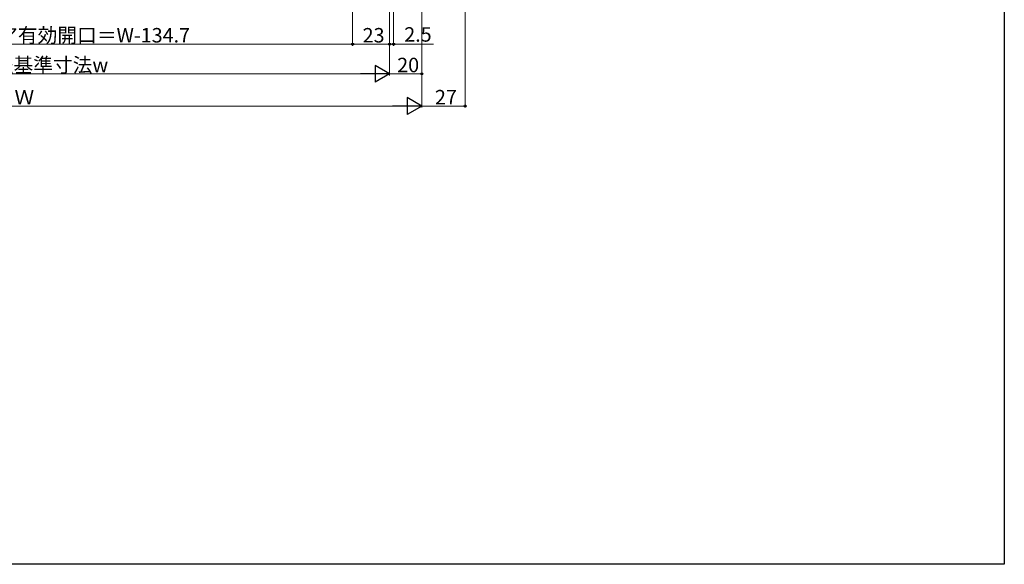
# Model space of a CAD drawing. Extents: x 0 to 1980, y 0 to 3205.
# Drawn here: x 1367 to 1980, y 0 to 339 of the extents above; entities that cross this region are included whole.
import ezdxf

# ---------------------------------------------------------------- set-up
doc = ezdxf.new("R2010")
doc.units = 0
doc.layers.add('YKK_D', color=6, linetype='CONTINUOUS', lineweight=13)
doc.layers.add('YKK_ZWAK', color=7, linetype='CONTINUOUS')
doc.styles.get("Standard").update_dxf_attribs({"font": 'txt', "bigfont": 'BIGFONT'})

msp = doc.modelspace()

# ---------------------------------------------------------------- linework, layer by layer
at = {"layer": 'YKK_D', "ltscale": 1.5}
for p, q in [((1644.61, 568.35), (1644.61, 283.85)), ((1574.61, 549.05), (1574.61, 322.35)), ((1574.61, 546.25), (1574.61, 322.35)), ((1617.61, 541.7), (1617.61, 283.85)), ((1617.61, 541.7), (1617.61, 283.85)), ((1617.61, 540.65), (1617.61, 303.85)), ((1597.61, 525.85), (1597.61, 322.35)), ((1597.61, 525.85), (1597.61, 322.35)), ((1597.61, 525.85), (1597.61, 303.85)), ((1597.61, 525.85), (1597.61, 303.85)), ((1600.11, 525.65), (1600.11, 322.35)), ((1574.61, 323.35), (1209.31, 323.35)), ((1574.61, 323.35), (1597.61, 323.35)), ((1597.61, 323.35), (1595.06, 323.35)), ((1597.61, 323.35), (1600.11, 323.35)), ((1600.11, 323.35), (1625.01, 323.35)), ((1587.11, 304.85), (1148.11, 304.85)), ((1617.61, 304.85), (1597.61, 304.85)), ((1607.11, 284.85), (1128.11, 284.85)), ((1644.61, 284.85), (1617.61, 284.85))]:
    msp.add_line(p, q, dxfattribs=at)
at = {"layer": 'YKK_D', "lineweight": -2}
for p, q in [((1597.61, 304.85), (1588.52, 310.1)), ((1588.52, 310.1), (1588.52, 299.6)), ((1597.61, 304.85), (1579.43, 304.85)), ((1597.61, 304.85), (1588.52, 299.6)), ((1617.61, 284.85), (1608.52, 290.1)), ((1608.52, 290.1), (1608.52, 279.6)), ((1617.61, 284.85), (1599.43, 284.85)), ((1617.61, 284.85), (1608.52, 279.6))]:
    msp.add_line(p, q, dxfattribs=at)
at = {"layer": 'YKK_D', "linetype": 'ByBlock', "lineweight": -2}
for centre in [(1574.61, 323.35), (1574.61, 323.35), (1597.61, 323.35), (1597.61, 323.35), (1600.11, 323.35), (1617.61, 304.85), (1644.61, 284.85)]:
    msp.add_circle(centre, 0.637, dxfattribs=at)
at = {"layer": 'YKK_ZWAK'}
for p, q in [((1980, 3120), (1980, 0)), ((1980, 0), (0, 0))]:
    msp.add_line(p, q, dxfattribs=at)

# ---------------------------------------------------------------- texts
at = {"layer": 'YKK_D'}
for s, p in [('ドア有効開口＝W-134.7', (1341.8, 324.35)), ('23', (1580.83, 324.35)), ('2.5', (1606.71, 324.85)), ('内法基準寸法w', (1339.05, 305.85)), ('20', (1602.33, 305.85)), ('Ｗ', (1364.25, 285.85)), ('27', (1625.83, 285.85))]:
    msp.add_text(s, height=9, dxfattribs=at).set_placement(p)

doc.saveas('drawing.dxf')
